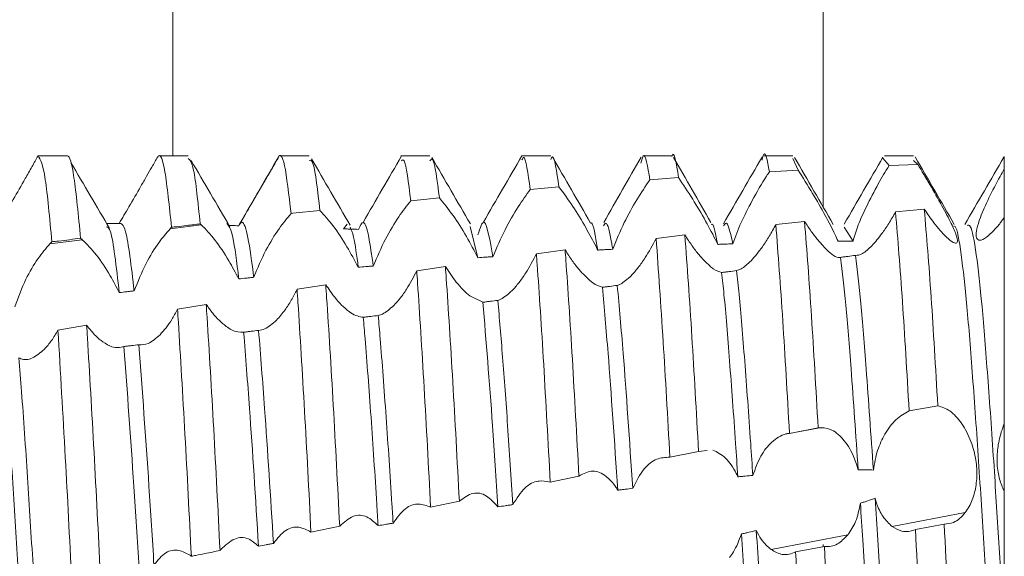
# Model space of a CAD drawing. Units: millimetres. Extents: x -832 to 1225, y -1570 to 2184.
# Drawn here: x -412 to -404, y 462 to 467 of the extents above; entities that cross this region are included whole.
import ezdxf

# ---------------------------------------------------------------- set-up
doc = ezdxf.new("R2010")
doc.units = ezdxf.units.MM

msp = doc.modelspace()

# ---------------------------------------------------------------- linework, layer by layer
at = {"color": 8, "linetype": 'Continuous', "lineweight": 15}
for p, q in [((-405.0558, 478.2421), (-405.0558, 465.0768)), ((-410.4357, 465.5), (-410.4357, 473)), ((-405.0558, 462.2861), (-405.0558, 462.2668))]:
    msp.add_line(p, q, dxfattribs=at)
at = {"color": 7, "linetype": 'Continuous', "lineweight": 15}
for p, q in [((-411.308, 465.5), (-411.5479, 465.5)), ((-410.3078, 465.5), (-410.5478, 465.5)), ((-409.3079, 465.5), (-409.5478, 465.5)), ((-408.3081, 465.5), (-408.548, 465.5)), ((-407.3082, 465.5), (-407.5481, 465.5)), ((-406.3081, 465.5), (-406.5481, 465.5)), ((-405.3079, 465.5), (-405.5478, 465.5)), ((-404.3079, 465.5), (-404.5478, 465.5)), ((-403.558, 465.3911), (-403.558, 465.4935)), ((-405.2636, 465.3816), (-405.3079, 465.4766)), ((-404.5114, 465.419), (-404.5618, 465.4807)), ((-404.5114, 465.419), (-404.2739, 465.429)), ((-404.2739, 465.429), (-404.3079, 465.461)), ((-405.5009, 465.368), (-405.2636, 465.3816)), ((-406.4899, 465.3019), (-406.2527, 465.3191)), ((-407.4786, 465.221), (-407.2414, 465.2417)), ((-408.4673, 465.127), (-408.2301, 465.1507)), ((-409.4563, 465.0221), (-409.4414, 465.0238)), ((-409.4414, 465.0238), (-409.219, 465.0481)), ((-404.22, 465.0583), (-404.4576, 465.035)), ((-410.1996, 464.9289), (-410.4573, 464.8967)), ((-408.9919, 464.935), (-409.0236, 464.8954)), ((-405.2102, 464.9571), (-405.4477, 464.9313)), ((-407.9114, 464.6567), (-407.975, 464.9139)), ((-406.2003, 464.8451), (-406.4378, 464.8165)), ((-404.8086, 464.7942), (-404.8829, 464.9088)), ((-411.1838, 464.8058), (-411.4511, 464.7724)), ((-407.1904, 464.7209), (-407.4279, 464.6893)), ((-408.1804, 464.5838), (-408.4179, 464.5489)), ((-409.17, 464.4334), (-409.4073, 464.3954)), ((-410.1591, 464.2708), (-410.3964, 464.2303)), ((-407.8705, 464.2884), (-407.9783, 464.3407)), ((-411.1481, 464.0986), (-411.3853, 464.0563)), ((-404.3455, 463.3899), (-404.108, 463.432)), ((-405.0697, 463.2533), (-405.3691, 463.1964)), ((-405.3351, 463.2043), (-405.0978, 463.2501)), ((-406.3243, 463.0064), (-406.087, 463.0547)), ((-406.087, 463.0547), (-406.0161, 463.0616)), ((-407.4063, 462.809), (-407.4206, 462.8063)), ((-407.3134, 462.801), (-407.0761, 462.8507)), ((-408.3027, 462.5934), (-408.0653, 462.6431)), ((-404.4852, 462.4337), (-403.8816, 462.5485)), ((-409.2923, 462.3878), (-409.0548, 462.4367)), ((-404.0557, 462.4528), (-404.2933, 462.4086)), ((-405.4873, 462.2431), (-404.8534, 462.3637)), ((-405.0462, 462.2686), (-405.2838, 462.2243))]:
    msp.add_line(p, q, dxfattribs=at)
for points, knots in [([(-411.5495, 465.4998), (-411.5661, 465.4698), (-411.5999, 465.4089), (-411.6369, 465.3437), (-411.6557, 465.3106)], [0, 0, 0, 0, 0.4921572, 1, 1, 1, 1]), ([(-411.4355, 464.7878), (-411.4537, 464.9855), (-411.4921, 465.4032), (-411.5297, 465.4665), (-411.5495, 465.4998)], [0, 0, 0, 0, 0.473532, 1, 1, 1, 1]), ([(-411.198, 464.8173), (-411.2161, 465.0061), (-411.2524, 465.3836), (-411.2912, 465.5046), (-411.3101, 465.4995), (-411.3121, 465.4989)], [0, 0, 0, 0, 0.47234, 0.944701, 1, 1, 1, 1]), ([(-410.5602, 465.4905), (-410.5759, 465.463), (-410.6053, 465.4119), (-410.6523, 465.3297), (-410.6834, 465.2756), (-410.6991, 465.2483)], [0, 0, 0, 0, 0.364373, 0.678765, 1, 1, 1, 1]), ([(-410.4457, 464.9084), (-410.464, 465.0831), (-410.5007, 465.4323), (-410.5385, 465.518), (-410.558, 465.4933), (-410.5602, 465.4905)], [0, 0, 0, 0, 0.470132, 0.940272, 1, 1, 1, 1]), ([(-409.5617, 465.4879), (-409.6152, 465.3957), (-409.7221, 465.2114), (-409.829, 465.0272), (-409.8825, 464.9351)], [0, 0, 0, 0, 0.500205, 1, 1, 1, 1]), ([(-409.4563, 465.0221), (-409.4748, 465.177), (-409.5119, 465.4868), (-409.5486, 465.5237), (-409.5686, 465.4728), (-409.571, 465.4668)], [0, 0, 0, 0, 0.468424, 0.936849, 1, 1, 1, 1]), ([(-408.5429, 465.4983), (-408.5961, 465.4069), (-408.7024, 465.224), (-408.8088, 465.0409), (-408.862, 464.9493)], [0, 0, 0, 0, 0.500058, 1, 1, 1, 1]), ([(-407.5477, 465.5), (-407.6009, 465.4083), (-407.7073, 465.225), (-407.8136, 465.0416), (-407.8668, 464.9499)], [0, 0, 0, 0, 0.500053, 1, 1, 1, 1]), ([(-407.2414, 465.2417), (-407.2597, 465.3702), (-407.2824, 465.529), (-407.3041, 465.4788), (-407.3082, 465.4692)], [0, 0, 0, 0, 0.80885, 1, 1, 1, 1]), ([(-406.9793, 464.9434), (-407.032, 465.0346), (-407.1375, 465.217), (-407.2429, 465.3991), (-407.2957, 465.4902)], [0, 0, 0, 0, 0.49997, 1, 1, 1, 1]), ([(-406.5615, 465.4882), (-406.6131, 465.3993), (-406.7158, 465.222), (-406.8197, 465.0392), (-406.8715, 464.9481)], [0, 0, 0, 0, 0.501667, 1, 1, 1, 1]), ([(-406.4899, 465.3019), (-406.5079, 465.4111), (-406.5326, 465.5606), (-406.5569, 465.4652), (-406.5635, 465.4395)], [0, 0, 0, 0, 0.730401, 1, 1, 1, 1]), ([(-406.2527, 465.3191), (-406.2706, 465.437), (-406.289, 465.5588), (-406.3075, 465.496), (-406.3081, 465.494)], [0, 0, 0, 0, 0.968313, 1, 1, 1, 1]), ([(-405.5615, 465.4882), (-405.6148, 465.3964), (-405.7213, 465.2127), (-405.8278, 465.0292), (-405.8811, 464.9374)], [0, 0, 0, 0, 0.500072, 1, 1, 1, 1]), ([(-405.5009, 465.368), (-405.5185, 465.4628), (-405.5386, 465.5715), (-405.5593, 465.4767), (-405.562, 465.4646)], [0, 0, 0, 0, 0.872421, 1, 1, 1, 1]), ([(-404.5617, 465.4879), (-404.6152, 465.3957), (-404.722, 465.2115), (-404.829, 465.0272), (-404.8825, 464.9352)], [0, 0, 0, 0, 0.5001762, 1, 1, 1, 1]), ([(-403.9721, 464.9326), (-404.026, 465.0255), (-404.1339, 465.2113), (-404.2417, 465.3971), (-404.2956, 465.4901)], [0, 0, 0, 0, 0.499791, 1, 1, 1, 1]), ([(-403.5611, 465.4889), (-403.6151, 465.3958), (-403.7231, 465.2096), (-403.8312, 465.0234), (-403.8853, 464.9303)], [0, 0, 0, 0, 0.500209, 1, 1, 1, 1]), ([(-410.9582, 464.8979), (-411.0114, 464.9886), (-411.1179, 465.1699), (-411.2243, 465.3517), (-411.2775, 465.4426)], [0, 0, 0, 0, 0.49994, 1, 1, 1, 1]), ([(-410.2083, 464.9364), (-410.2267, 465.1133), (-410.2607, 465.4396), (-410.293, 465.4657), (-410.3078, 465.4777)], [0, 0, 0, 0, 0.542065, 1, 1, 1, 1]), ([(-409.9635, 464.9132), (-410.0167, 465.0042), (-410.1231, 465.1864), (-410.2295, 465.3689), (-410.2827, 465.4602)], [0, 0, 0, 0, 0.499946, 1, 1, 1, 1]), ([(-409.589, 465.4369), (-409.5988, 465.4205), (-409.626, 465.3753), (-409.6757, 465.2905), (-409.7161, 465.2211), (-409.7367, 465.1857)], [0, 0, 0, 0, 0.219248, 0.602787, 1, 1, 1, 1]), ([(-409.219, 465.0481), (-409.2375, 465.2086), (-409.268, 465.4727), (-409.2967, 465.4643), (-409.3079, 465.461)], [0, 0, 0, 0, 0.607485, 1, 1, 1, 1]), ([(-408.9688, 464.9259), (-409.022, 465.0173), (-409.1284, 465.2001), (-409.2348, 465.3832), (-409.288, 465.4747)], [0, 0, 0, 0, 0.499953, 1, 1, 1, 1]), ([(-408.4673, 465.127), (-408.4859, 465.2775), (-408.5118, 465.4877), (-408.5361, 465.4642), (-408.543, 465.4576)], [0, 0, 0, 0, 0.716279, 1, 1, 1, 1]), ([(-408.2301, 465.1507), (-408.2486, 465.2947), (-408.2753, 465.5025), (-408.3004, 465.4683), (-408.3081, 465.4579)], [0, 0, 0, 0, 0.693367, 1, 1, 1, 1]), ([(-407.9741, 464.9361), (-408.0273, 465.0277), (-408.1337, 465.2109), (-408.24, 465.3943), (-408.2932, 465.486)], [0, 0, 0, 0, 0.499961, 1, 1, 1, 1]), ([(-407.4786, 465.221), (-407.497, 465.3531), (-407.5206, 465.5229), (-407.5431, 465.4757), (-407.5481, 465.4652)], [0, 0, 0, 0, 0.777912, 1, 1, 1, 1]), ([(-405.9842, 464.9479), (-406.0357, 465.0384), (-406.1392, 465.2201), (-406.2417, 465.397), (-406.293, 465.4857)], [0, 0, 0, 0, 0.498582, 1, 1, 1, 1]), ([(-404.9722, 464.9328), (-405.0256, 465.0247), (-405.1323, 465.2084), (-405.239, 465.3924), (-405.2923, 465.4843)], [0, 0, 0, 0, 0.499884, 1, 1, 1, 1]), ([(-404.8086, 464.7942), (-404.7963, 464.8372), (-404.7719, 464.9227), (-404.6958, 465.0887), (-404.6071, 465.2586), (-404.5413, 465.369), (-404.5114, 465.419)], [0, 0, 0, 0, 0.238696, 0.475783, 0.762407, 1, 1, 1, 1]), ([(-404.2739, 465.429), (-404.2408, 465.3741), (-404.1743, 465.2641), (-404.0742, 465.0884), (-403.9951, 464.94), (-403.9508, 464.8387), (-403.9407, 464.785), (-403.9589, 464.7709), (-403.9962, 464.79), (-404.0295, 464.8208), (-404.0427, 464.833)], [0, 0, 0, 0, 0.156265, 0.312952, 0.456464, 0.580154, 0.690176, 0.799529, 0.920459, 1, 1, 1, 1]), ([(-405.8044, 464.7716), (-405.7828, 464.8294), (-405.7398, 464.9448), (-405.6389, 465.1408), (-405.5565, 465.2824), (-405.5086, 465.3561), (-405.5009, 465.368)], [0, 0, 0, 0, 0.29511, 0.588585, 0.933693, 1, 1, 1, 1]), ([(-405.2636, 465.3816), (-405.224, 465.319), (-405.1507, 465.2032), (-405.041, 465.011), (-404.969, 464.8747), (-404.9416, 464.812), (-404.9334, 464.7934)], [0, 0, 0, 0, 0.339461, 0.627989, 0.889575, 1, 1, 1, 1]), ([(-403.6435, 464.883), (-403.6714, 464.8561), (-403.7212, 464.8083), (-403.7725, 464.7954), (-403.7943, 464.8254), (-403.7879, 464.8936), (-403.7541, 465.0009), (-403.6875, 465.1501), (-403.6145, 465.2902), (-403.5696, 465.3704), (-403.558, 465.3911)], [0, 0, 0, 0, 0.149168, 0.265702, 0.382662, 0.49049, 0.604125, 0.771063, 0.940902, 1, 1, 1, 1]), ([(-403.558, 464.9889), (-403.558, 464.9938), (-403.558, 465.0061), (-403.558, 465.0351), (-403.558, 465.0688), (-403.558, 465.1045), (-403.558, 465.132), (-403.558, 465.1602), (-403.558, 465.189), (-403.558, 465.2183), (-403.558, 465.258), (-403.558, 465.2982), (-403.558, 465.3373), (-403.558, 465.3649), (-403.558, 465.3823), (-403.558, 465.3911)], [0, 0, 0, 0, 0.045644, 0.115065, 0.254106, 0.323537, 0.392968, 0.462389, 0.531813, 0.601244, 0.670661, 0.809713, 0.879135, 0.939496, 1, 1, 1, 1]), ([(-411.6557, 465.3106), (-411.689, 465.2528), (-411.7559, 465.1369), (-411.8306, 465.0146), (-411.8646, 464.9596), (-411.8719, 464.9478)], [0, 0, 0, 0, 0.4386271, 0.8790489, 1, 1, 1, 1]), ([(-410.6991, 465.2483), (-410.7327, 465.1905), (-410.7962, 465.081), (-410.8531, 464.9846), (-410.8799, 464.9392)], [0, 0, 0, 0, 0.528683, 1, 1, 1, 1]), ([(-406.7969, 464.7268), (-406.7668, 464.8), (-406.71, 464.938), (-406.5979, 465.1406), (-406.5257, 465.2484), (-406.4899, 465.3019)], [0, 0, 0, 0, 0.363211, 0.684588, 1, 1, 1, 1]), ([(-406.2527, 465.3191), (-406.2143, 465.2626), (-406.1425, 465.1569), (-406.0296, 464.964), (-405.9605, 464.8346), (-405.932, 464.7742), (-405.9286, 464.767)], [0, 0, 0, 0, 0.359319, 0.671598, 0.960503, 1, 1, 1, 1]), ([(-409.7367, 465.1857), (-409.7699, 465.1287), (-409.8232, 465.037), (-409.8712, 464.9529), (-409.8893, 464.9211)], [0, 0, 0, 0, 0.622224, 1, 1, 1, 1]), ([(-407.7877, 464.6654), (-407.7559, 464.7401), (-407.6953, 464.8828), (-407.5826, 465.0779), (-407.512, 465.1751), (-407.4786, 465.221)], [0, 0, 0, 0, 0.366968, 0.700609, 1, 1, 1, 1]), ([(-407.2414, 465.2417), (-407.204, 465.1914), (-407.1336, 465.0966), (-407.0239, 464.9155), (-406.9549, 464.7892), (-406.9255, 464.7295), (-406.9208, 464.72)], [0, 0, 0, 0, 0.366234, 0.689938, 0.950347, 1, 1, 1, 1]), ([(-408.7773, 464.5881), (-408.745, 464.6635), (-408.683, 464.8078), (-408.57, 464.9968), (-408.5, 465.0855), (-408.4673, 465.127)], [0, 0, 0, 0, 0.3681491, 0.7044988, 1, 1, 1, 1]), ([(-408.2301, 465.1507), (-408.1935, 465.1061), (-408.124, 465.0215), (-408.0083, 464.8401), (-407.9426, 464.7158), (-407.9114, 464.6567)], [0, 0, 0, 0, 0.36911, 0.699975, 1, 1, 1, 1]), ([(-409.7663, 464.4945), (-409.7341, 464.5703), (-409.6729, 464.7148), (-409.5598, 464.8999), (-409.4897, 464.9827), (-409.4564, 465.022)], [0, 0, 0, 0, 0.36771, 0.700216, 1, 1, 1, 1]), ([(-409.219, 465.0481), (-409.1825, 465.0082), (-409.1129, 464.932), (-408.9978, 464.7586), (-408.9318, 464.635), (-408.901, 464.5773)], [0, 0, 0, 0, 0.369957, 0.706166, 1, 1, 1, 1]), ([(-404.4576, 465.035), (-404.4762, 465.0027), (-404.513, 464.939), (-404.579, 464.8409), (-404.6249, 464.788), (-404.652, 464.7568)], [0, 0, 0, 0, 0.295862, 0.584525, 1, 1, 1, 1]), ([(-404.3455, 463.3899), (-404.3639, 463.7067), (-404.4024, 464.3678), (-404.4387, 464.8065), (-404.4576, 465.035)], [0, 0, 0, 0, 0.479216, 1, 1, 1, 1]), ([(-404.108, 463.432), (-404.1264, 463.7469), (-404.1648, 464.4039), (-404.2011, 464.8342), (-404.22, 465.0583)], [0, 0, 0, 0, 0.479231, 1, 1, 1, 1]), ([(-404.0427, 464.833), (-404.0579, 464.8488), (-404.0884, 464.8803), (-404.1481, 464.9534), (-404.1932, 465.0191), (-404.22, 465.0583)], [0, 0, 0, 0, 0.287905, 0.575752, 1, 1, 1, 1]), ([(-410.8799, 464.9392), (-410.9006, 464.9395), (-410.9315, 464.9399), (-410.966, 464.9403), (-410.9798, 464.9405), (-410.9832, 464.9405)], [0, 0, 0, 0, 0.5996284, 0.8994815, 1, 1, 1, 1]), ([(-410.7545, 464.3831), (-410.7783, 464.5825), (-410.8212, 464.9416), (-410.8618, 464.94), (-410.8799, 464.9392)], [0, 0, 0, 0, 0.555194, 1, 1, 1, 1]), ([(-410.4457, 464.9084), (-410.4316, 464.9101), (-410.3893, 464.9151), (-410.3102, 464.9245), (-410.2451, 464.9321), (-410.2083, 464.9364)], [0, 0, 0, 0, 0.177988, 0.533988, 1, 1, 1, 1]), ([(-410.2083, 464.9364), (-410.2068, 464.9352), (-410.204, 464.9328), (-410.2011, 464.9302), (-410.1996, 464.9289)], [0, 0, 0, 0, 0.499522, 1, 1, 1, 1]), ([(-410.1996, 464.9289), (-410.1623, 464.8903), (-410.0907, 464.8161), (-409.9787, 464.6497), (-409.9166, 464.5322), (-409.8898, 464.4815)], [0, 0, 0, 0, 0.381393, 0.733129, 1, 1, 1, 1]), ([(-409.8898, 464.4815), (-409.8918, 464.4993), (-409.9099, 464.6598), (-409.9439, 464.8866), (-409.9737, 464.9229), (-409.9877, 464.94)], [0, 0, 0, 0, 0.061947, 0.558762, 1, 1, 1, 1]), ([(-409.8893, 464.9211), (-409.91, 464.9216), (-409.9366, 464.9222), (-409.9632, 464.9228), (-409.9692, 464.923)], [0, 0, 0, 0, 0.774646, 1, 1, 1, 1]), ([(-409.7663, 464.4945), (-409.7678, 464.5079), (-409.7853, 464.663), (-409.8205, 464.8825), (-409.8592, 464.9737), (-409.882, 464.9339), (-409.8893, 464.9211)], [0, 0, 0, 0, 0.037253, 0.429823, 0.816262, 1, 1, 1, 1]), ([(-408.7773, 464.5881), (-408.79, 464.6758), (-408.8174, 464.8656), (-408.8583, 464.9831), (-408.8861, 464.9215), (-408.8999, 464.8909)], [0, 0, 0, 0, 0.3016742, 0.6527382, 1, 1, 1, 1]), ([(-407.7877, 464.6654), (-407.8113, 464.7979), (-407.8534, 465.0333), (-407.8938, 464.9034), (-407.9115, 464.8466)], [0, 0, 0, 0, 0.562872, 1, 1, 1, 1]), ([(-406.9208, 464.72), (-406.9239, 464.7384), (-406.9433, 464.855), (-406.9625, 464.96), (-406.9788, 464.9422), (-406.9789, 464.9421)], [0, 0, 0, 0, 0.1570413, 0.9930525, 1, 1, 1, 1]), ([(-406.7969, 464.7268), (-406.7996, 464.7431), (-406.8187, 464.8574), (-406.8444, 464.9701), (-406.8664, 464.9322), (-406.8728, 464.9212)], [0, 0, 0, 0, 0.10522, 0.739431, 1, 1, 1, 1]), ([(-405.9286, 464.767), (-405.9439, 464.849), (-405.9623, 464.948), (-405.9797, 464.9341), (-405.9827, 464.9317)], [0, 0, 0, 0, 0.829181, 1, 1, 1, 1]), ([(-405.8044, 464.7716), (-405.8194, 464.8437), (-405.8457, 464.9706), (-405.8705, 464.9354), (-405.8812, 464.9202)], [0, 0, 0, 0, 0.5681, 1, 1, 1, 1]), ([(-405.4477, 464.9313), (-405.4657, 464.8986), (-405.5013, 464.8335), (-405.5704, 464.7263), (-405.6209, 464.668), (-405.6524, 464.6317)], [0, 0, 0, 0, 0.2770912, 0.5508375, 1, 1, 1, 1]), ([(-405.3351, 463.2043), (-405.3536, 463.5288), (-405.3923, 464.2083), (-405.4287, 464.6832), (-405.4477, 464.9313)], [0, 0, 0, 0, 0.477539, 1, 1, 1, 1]), ([(-405.0978, 463.2501), (-405.1162, 463.5729), (-405.1549, 464.2479), (-405.1912, 464.7139), (-405.2102, 464.9571)], [0, 0, 0, 0, 0.478131, 1, 1, 1, 1]), ([(-405.015, 464.7114), (-405.043, 464.7397), (-405.087, 464.7844), (-405.1547, 464.8732), (-405.1915, 464.9289), (-405.2102, 464.9571)], [0, 0, 0, 0, 0.461175, 0.726758, 1, 1, 1, 1]), ([(-403.558, 460.2665), (-403.5658, 460.319), (-403.5898, 460.4805), (-403.6272, 460.8889), (-403.6759, 461.5195), (-403.7251, 462.2409), (-403.7703, 462.9862), (-403.8206, 463.6845), (-403.8673, 464.2829), (-403.9145, 464.704), (-403.9521, 464.9195), (-403.9713, 464.9185), (-403.9748, 464.9184)], [0, 0, 0, 0, 0.054685, 0.168283, 0.283635, 0.399199, 0.512665, 0.628729, 0.742981, 0.857566, 0.973544, 1, 1, 1, 1]), ([(-403.558, 461.6328), (-403.5732, 461.8535), (-403.6033, 462.2914), (-403.6465, 463.0032), (-403.6956, 463.6847), (-403.7422, 464.2817), (-403.7895, 464.7089), (-403.8325, 464.9366), (-403.8567, 464.9271), (-403.8654, 464.9236)], [0, 0, 0, 0, 0.145139, 0.287935, 0.44513, 0.59987, 0.755062, 0.912141, 1, 1, 1, 1]), ([(-403.558, 464.9889), (-403.5654, 464.9788), (-403.58, 464.9588), (-403.6088, 464.9219), (-403.6297, 464.8985), (-403.6435, 464.883)], [0, 0, 0, 0, 0.253163, 0.506311, 1, 1, 1, 1]), ([(-403.558, 463.2846), (-403.558, 463.5701), (-403.558, 464.141), (-403.558, 464.6861), (-403.558, 464.9256), (-403.558, 464.9889)], [0, 0, 0, 0, 0.4239501, 0.8477182, 1, 1, 1, 1]), ([(-410.878, 464.3678), (-410.9024, 464.5818), (-410.9381, 464.8961), (-410.9721, 464.9091), (-410.9829, 464.9132)], [0, 0, 0, 0, 0.680621, 1, 1, 1, 1]), ([(-410.7545, 464.3831), (-410.7235, 464.4596), (-410.665, 464.6037), (-410.556, 464.7818), (-410.4886, 464.8603), (-410.4573, 464.8967)], [0, 0, 0, 0, 0.378268, 0.712173, 1, 1, 1, 1]), ([(-410.4573, 464.8967), (-410.4554, 464.8987), (-410.4515, 464.9027), (-410.4476, 464.9065), (-410.4457, 464.9084)], [0, 0, 0, 0, 0.499921, 1, 1, 1, 1]), ([(-408.8999, 464.8909), (-408.9205, 464.8917), (-408.9515, 464.8928), (-408.9927, 464.8943), (-409.0133, 464.8951), (-409.0236, 464.8954)], [0, 0, 0, 0, 0.500028, 0.750036, 1, 1, 1, 1]), ([(-408.901, 464.5773), (-408.9141, 464.674), (-408.9372, 464.8437), (-408.9595, 464.8891), (-408.9691, 464.9087)], [0, 0, 0, 0, 0.569881, 1, 1, 1, 1]), ([(-406.087, 463.0547), (-406.1055, 463.3844), (-406.1443, 464.0781), (-406.181, 464.5811), (-406.2003, 464.8451)], [0, 0, 0, 0, 0.475211, 1, 1, 1, 1]), ([(-405.9948, 464.5889), (-406.0244, 464.6176), (-406.0714, 464.6633), (-406.1425, 464.7559), (-406.1808, 464.8151), (-406.2003, 464.8451)], [0, 0, 0, 0, 0.456461, 0.723954, 1, 1, 1, 1]), ([(-411.7421, 464.251), (-411.7135, 464.3286), (-411.6605, 464.4721), (-411.5531, 464.6534), (-411.4846, 464.7333), (-411.4511, 464.7724)], [0, 0, 0, 0, 0.3761945, 0.6945933, 1, 1, 1, 1]), ([(-411.4511, 464.7724), (-411.4485, 464.775), (-411.4433, 464.7803), (-411.4381, 464.7853), (-411.4355, 464.7878)], [0, 0, 0, 0, 0.499779, 1, 1, 1, 1]), ([(-411.4355, 464.7878), (-411.4169, 464.7901), (-411.368, 464.7962), (-411.2888, 464.806), (-411.2283, 464.8135), (-411.198, 464.8173)], [0, 0, 0, 0, 0.235175, 0.617602, 1, 1, 1, 1]), ([(-411.198, 464.8173), (-411.1959, 464.8157), (-411.1926, 464.813), (-411.1878, 464.8092), (-411.1852, 464.8069), (-411.1838, 464.8058)], [0, 0, 0, 0, 0.441021, 0.720389, 1, 1, 1, 1]), ([(-411.1838, 464.8058), (-411.1457, 464.7678), (-411.0718, 464.6942), (-410.9612, 464.5304), (-410.9022, 464.4151), (-410.878, 464.3678)], [0, 0, 0, 0, 0.3869921, 0.7486142, 1, 1, 1, 1]), ([(-406.4378, 464.8165), (-406.4674, 464.7615), (-406.5146, 464.6739), (-406.5858, 464.5728), (-406.6249, 464.5295), (-406.6448, 464.5076)], [0, 0, 0, 0, 0.452564, 0.7219725, 1, 1, 1, 1]), ([(-406.3243, 463.0064), (-406.3427, 463.3375), (-406.3816, 464.0355), (-406.4185, 464.5474), (-406.4378, 464.8165)], [0, 0, 0, 0, 0.474394, 1, 1, 1, 1]), ([(-405.9286, 464.767), (-405.9182, 464.7674), (-405.8975, 464.7682), (-405.8561, 464.7697), (-405.8251, 464.7708), (-405.8044, 464.7716)], [0, 0, 0, 0, 0.250473, 0.500897, 1, 1, 1, 1]), ([(-404.9334, 464.7934), (-404.923, 464.7935), (-404.9022, 464.7937), (-404.8606, 464.794), (-404.8294, 464.7941), (-404.8086, 464.7942)], [0, 0, 0, 0, 0.250339, 0.500528, 1, 1, 1, 1]), ([(-404.652, 464.7568), (-404.6798, 464.7303), (-404.7346, 464.6781), (-404.7712, 464.677), (-404.7892, 464.6764)], [0, 0, 0, 0, 0.507946, 1, 1, 1, 1]), ([(-407.4279, 464.6893), (-407.4567, 464.6344), (-407.5023, 464.5474), (-407.5719, 464.448), (-407.6102, 464.4058), (-407.6296, 464.3844)], [0, 0, 0, 0, 0.457102, 0.724447, 1, 1, 1, 1]), ([(-407.3134, 462.801), (-407.3315, 463.1335), (-407.3678, 463.7984), (-407.4067, 464.3982), (-407.4258, 464.6603), (-407.4279, 464.6893)], [0, 0, 0, 0, 0.470763, 0.941546, 1, 1, 1, 1]), ([(-407.0761, 462.8507), (-407.0943, 463.182), (-407.1308, 463.8446), (-407.1692, 464.4362), (-407.1883, 464.6932), (-407.1904, 464.7209)], [0, 0, 0, 0, 0.471476, 0.94298, 1, 1, 1, 1]), ([(-406.9824, 464.4653), (-407.0127, 464.4935), (-407.0609, 464.5385), (-407.1325, 464.6308), (-407.1709, 464.6906), (-407.1904, 464.7209)], [0, 0, 0, 0, 0.453307, 0.722229, 1, 1, 1, 1]), ([(-406.9208, 464.72), (-406.9105, 464.7206), (-406.8898, 464.7217), (-406.8485, 464.724), (-406.8175, 464.7257), (-406.7969, 464.7268)], [0, 0, 0, 0, 0.250031, 0.500166, 1, 1, 1, 1]), ([(-404.9118, 464.6596), (-404.9247, 464.658), (-404.9484, 464.6551), (-404.9942, 464.6938), (-405.015, 464.7114)], [0, 0, 0, 0, 0.5444575, 1, 1, 1, 1]), ([(-404.7892, 464.6764), (-404.8096, 464.6736), (-404.8402, 464.6693), (-404.8811, 464.6637), (-404.9016, 464.661), (-404.9118, 464.6596)], [0, 0, 0, 0, 0.499994, 0.749981, 1, 1, 1, 1]), ([(-404.641, 462.9008), (-404.661, 463.1888), (-404.6964, 463.6995), (-404.7442, 464.3075), (-404.7742, 464.5532), (-404.7892, 464.6764)], [0, 0, 0, 0, 0.392141, 0.695149, 1, 1, 1, 1]), ([(-407.9114, 464.6567), (-407.8908, 464.6581), (-407.8599, 464.6603), (-407.8186, 464.6633), (-407.798, 464.6647), (-407.7877, 464.6654)], [0, 0, 0, 0, 0.499981, 0.749928, 1, 1, 1, 1]), ([(-405.6524, 464.6317), (-405.6812, 464.6049), (-405.7252, 464.5639), (-405.7605, 464.5534), (-405.7726, 464.5498)], [0, 0, 0, 0, 0.655028, 1, 1, 1, 1]), ([(-404.7662, 462.9028), (-404.7861, 463.1902), (-404.821, 463.6945), (-404.8681, 464.2932), (-404.8972, 464.5373), (-404.9118, 464.6596)], [0, 0, 0, 0, 0.397903, 0.698269, 1, 1, 1, 1]), ([(-408.901, 464.5773), (-408.8804, 464.5792), (-408.8495, 464.5819), (-408.8083, 464.5855), (-408.7877, 464.5872), (-408.7773, 464.5881)], [0, 0, 0, 0, 0.500037, 0.750087, 1, 1, 1, 1]), ([(-408.4179, 464.5489), (-408.445, 464.4966), (-408.4877, 464.4144), (-408.5529, 464.3214), (-408.5888, 464.2821), (-408.6069, 464.2621)], [0, 0, 0, 0, 0.462902, 0.727856, 1, 1, 1, 1]), ([(-408.3027, 462.5934), (-408.3205, 462.9296), (-408.3561, 463.6021), (-408.396, 464.2333), (-408.4155, 464.5155), (-408.4179, 464.5489)], [0, 0, 0, 0, 0.468576, 0.937189, 1, 1, 1, 1]), ([(-408.0653, 462.6431), (-408.0832, 462.9786), (-408.119, 463.6496), (-408.1588, 464.2737), (-408.1781, 464.5513), (-408.1804, 464.5838)], [0, 0, 0, 0, 0.468959, 0.93795, 1, 1, 1, 1]), ([(-407.9783, 464.3407), (-407.9966, 464.3566), (-408.033, 464.3879), (-408.1017, 464.4651), (-408.1505, 464.5387), (-408.1804, 464.5838)], [0, 0, 0, 0, 0.282817, 0.560105, 1, 1, 1, 1]), ([(-405.8958, 464.5345), (-405.9169, 464.54), (-405.9452, 464.5475), (-405.9847, 464.5804), (-405.9948, 464.5889)], [0, 0, 0, 0, 0.744706, 1, 1, 1, 1]), ([(-405.7726, 464.5498), (-405.7932, 464.5472), (-405.8239, 464.5434), (-405.865, 464.5383), (-405.8856, 464.5358), (-405.8958, 464.5345)], [0, 0, 0, 0, 0.500061, 0.750045, 1, 1, 1, 1]), ([(-405.7624, 462.8449), (-405.7685, 462.9373), (-405.7907, 463.2735), (-405.8306, 463.8155), (-405.8673, 464.2748), (-405.8894, 464.4758), (-405.8958, 464.5345)], [0, 0, 0, 0, 0.137355, 0.499528, 0.853969, 1, 1, 1, 1]), ([(-405.6381, 462.8561), (-405.644, 462.9447), (-405.6659, 463.277), (-405.7057, 463.8154), (-405.7428, 464.2822), (-405.7656, 464.4864), (-405.7726, 464.5498)], [0, 0, 0, 0, 0.130803, 0.490114, 0.841754, 1, 1, 1, 1]), ([(-409.8898, 464.4815), (-409.8692, 464.4837), (-409.8383, 464.487), (-409.7971, 464.4913), (-409.7765, 464.4934), (-409.7663, 464.4945)], [0, 0, 0, 0, 0.500039, 0.750034, 1, 1, 1, 1]), ([(-409.0548, 462.4367), (-409.0724, 462.7748), (-409.1075, 463.4509), (-409.1477, 464.1023), (-409.1676, 464.3979), (-409.17, 464.4334)], [0, 0, 0, 0, 0.468075, 0.93619, 1, 1, 1, 1]), ([(-408.9823, 464.2152), (-409.0012, 464.2309), (-409.0383, 464.262), (-409.1022, 464.3333), (-409.1454, 464.3972), (-409.17, 464.4334)], [0, 0, 0, 0, 0.3085027, 0.6076245, 1, 1, 1, 1]), ([(-406.8824, 464.4122), (-406.9079, 464.4202), (-406.9381, 464.4296), (-406.9763, 464.4604), (-406.9824, 464.4653)], [0, 0, 0, 0, 0.840281, 1, 1, 1, 1]), ([(-406.6448, 464.5076), (-406.6752, 464.4798), (-406.7157, 464.4429), (-406.7504, 464.4306), (-406.759, 464.4275)], [0, 0, 0, 0, 0.751807, 1, 1, 1, 1]), ([(-410.878, 464.3678), (-410.8574, 464.3704), (-410.8265, 464.3742), (-410.7854, 464.3793), (-410.7648, 464.3818), (-410.7545, 464.3831)], [0, 0, 0, 0, 0.499978, 0.750003, 1, 1, 1, 1]), ([(-409.4073, 464.3954), (-409.4231, 464.3648), (-409.4546, 464.3035), (-409.5115, 464.2146), (-409.5533, 464.1674), (-409.5769, 464.1408)], [0, 0, 0, 0, 0.3035941, 0.6071977, 1, 1, 1, 1]), ([(-409.2923, 462.3878), (-409.3098, 462.7262), (-409.3447, 463.4031), (-409.385, 464.0601), (-409.4049, 464.3596), (-409.4073, 464.3954)], [0, 0, 0, 0, 0.468162, 0.936357, 1, 1, 1, 1]), ([(-407.6296, 464.3844), (-407.6611, 464.3561), (-407.7021, 464.3192), (-407.7384, 464.3068), (-407.7469, 464.304)], [0, 0, 0, 0, 0.766282, 1, 1, 1, 1]), ([(-406.759, 464.4275), (-406.7796, 464.425), (-406.8104, 464.4212), (-406.8516, 464.416), (-406.8722, 464.4135), (-406.8824, 464.4122)], [0, 0, 0, 0, 0.500056, 0.749988, 1, 1, 1, 1]), ([(-406.7552, 462.7339), (-406.7822, 463.1363), (-406.8259, 463.7877), (-406.8668, 464.2395), (-406.8824, 464.4122)], [0, 0, 0, 0, 0.617861, 1, 1, 1, 1]), ([(-406.6312, 462.7495), (-406.6579, 463.1462), (-406.7018, 463.7997), (-406.7429, 464.2505), (-406.759, 464.4275)], [0, 0, 0, 0, 0.607166, 1, 1, 1, 1]), ([(-410.0445, 462.2351), (-410.0618, 462.5741), (-410.0964, 463.2522), (-410.1366, 463.9246), (-410.1568, 464.2348), (-410.1591, 464.2708)], [0, 0, 0, 0, 0.469113, 0.938262, 1, 1, 1, 1]), ([(-409.9943, 464.0886), (-410.0136, 464.1043), (-410.0502, 464.1342), (-410.1061, 464.1961), (-410.1413, 464.2457), (-410.1591, 464.2708)], [0, 0, 0, 0, 0.355431, 0.673538, 1, 1, 1, 1]), ([(-407.7469, 464.304), (-407.7675, 464.3014), (-407.7984, 464.2975), (-407.8396, 464.2923), (-407.8602, 464.2897), (-407.8705, 464.2884)], [0, 0, 0, 0, 0.499967, 0.749948, 1, 1, 1, 1]), ([(-407.7465, 462.5964), (-407.7612, 462.8255), (-407.8023, 463.4626), (-407.8439, 463.966), (-407.8705, 464.2884)], [0, 0, 0, 0, 0.359573, 1, 1, 1, 1]), ([(-407.6226, 462.6147), (-407.6369, 462.8347), (-407.6647, 463.2637), (-407.708, 463.8495), (-407.734, 464.1536), (-407.7469, 464.304)], [0, 0, 0, 0, 0.347415, 0.677284, 1, 1, 1, 1]), ([(-410.3964, 464.2303), (-410.4121, 464.2012), (-410.4421, 464.1459), (-410.4907, 464.0751), (-410.5235, 464.0387), (-410.5401, 464.0203)], [0, 0, 0, 0, 0.352622, 0.672518, 1, 1, 1, 1]), ([(-410.2819, 462.1876), (-410.2992, 462.5267), (-410.3338, 463.2048), (-410.3739, 463.8813), (-410.3941, 464.1944), (-410.3964, 464.2303)], [0, 0, 0, 0, 0.4696217, 0.9392775, 1, 1, 1, 1]), ([(-408.8596, 464.1637), (-408.8918, 464.1695), (-408.9297, 464.1763), (-408.9754, 464.2101), (-408.9823, 464.2152)], [0, 0, 0, 0, 0.848761, 1, 1, 1, 1]), ([(-408.6069, 464.2621), (-408.639, 464.2336), (-408.684, 464.1935), (-408.7243, 464.1824), (-408.7359, 464.1792)], [0, 0, 0, 0, 0.712681, 1, 1, 1, 1]), ([(-409.5769, 464.1408), (-409.6099, 464.1115), (-409.6618, 464.0656), (-409.7086, 464.0583), (-409.7255, 464.0556)], [0, 0, 0, 0, 0.63728, 1, 1, 1, 1]), ([(-408.7359, 464.1792), (-408.7565, 464.1766), (-408.7874, 464.1727), (-408.8287, 464.1676), (-408.8493, 464.165), (-408.8596, 464.1637)], [0, 0, 0, 0, 0.499983, 0.749998, 1, 1, 1, 1]), ([(-408.7368, 462.441), (-408.7405, 462.4999), (-408.7593, 462.8039), (-408.7959, 463.3518), (-408.8343, 463.8618), (-408.8547, 464.1057), (-408.8596, 464.1637)], [0, 0, 0, 0, 0.0938923, 0.4844058, 0.8774858, 1, 1, 1, 1]), ([(-408.6131, 462.4612), (-408.6163, 462.5134), (-408.6347, 462.8107), (-408.6709, 463.3518), (-408.7098, 463.8683), (-408.7306, 464.1163), (-408.7359, 464.1792)], [0, 0, 0, 0, 0.083102, 0.473398, 0.86626, 1, 1, 1, 1]), ([(-411.3853, 464.0563), (-411.4027, 464.0268), (-411.4382, 463.9669), (-411.4772, 463.923), (-411.4971, 463.9006)], [0, 0, 0, 0, 0.491319, 1, 1, 1, 1]), ([(-411.2716, 461.9945), (-411.289, 462.3357), (-411.3256, 463.0573), (-411.3647, 463.7115), (-411.3853, 464.0563)], [0, 0, 0, 0, 0.472908, 1, 1, 1, 1]), ([(-411.0342, 462.0402), (-411.0514, 462.3787), (-411.0859, 463.0558), (-411.1257, 463.7432), (-411.1459, 464.0643), (-411.1481, 464.0986)], [0, 0, 0, 0, 0.471723, 0.943472, 1, 1, 1, 1]), ([(-411.0144, 463.961), (-411.0336, 463.9763), (-411.0653, 464.0017), (-411.1103, 464.0499), (-411.1354, 464.0823), (-411.1481, 464.0986)], [0, 0, 0, 0, 0.433364, 0.714853, 1, 1, 1, 1]), ([(-409.8493, 464.0404), (-409.8813, 464.0407), (-409.9253, 464.041), (-409.9796, 464.0784), (-409.9943, 464.0886)], [0, 0, 0, 0, 0.7279754, 1, 1, 1, 1]), ([(-409.7255, 464.0556), (-409.7461, 464.0531), (-409.7771, 464.0493), (-409.8183, 464.0442), (-409.839, 464.0417), (-409.8493, 464.0404)], [0, 0, 0, 0, 0.500029, 0.750021, 1, 1, 1, 1]), ([(-409.7262, 462.272), (-409.751, 462.666), (-409.7916, 463.3108), (-409.8331, 463.8361), (-409.8493, 464.0404)], [0, 0, 0, 0, 0.611032, 1, 1, 1, 1]), ([(-409.6026, 462.2938), (-409.6269, 462.6801), (-409.6675, 463.3237), (-409.709, 463.8466), (-409.7255, 464.0556)], [0, 0, 0, 0, 0.600327, 1, 1, 1, 1]), ([(-410.8397, 463.9228), (-410.8707, 463.9152), (-410.9219, 463.9025), (-410.9882, 463.9444), (-411.0144, 463.961)], [0, 0, 0, 0, 0.6058913, 1, 1, 1, 1]), ([(-410.5401, 464.0203), (-410.5736, 463.9906), (-410.6353, 463.9361), (-410.6906, 463.9367), (-410.7159, 463.937)], [0, 0, 0, 0, 0.544307, 1, 1, 1, 1]), ([(-411.4971, 463.9006), (-411.5305, 463.8718), (-411.5974, 463.814), (-411.6695, 463.8096), (-411.702, 463.8269), (-411.7074, 463.8297)], [0, 0, 0, 0, 0.453468, 0.908796, 1, 1, 1, 1]), ([(-410.7159, 463.937), (-410.7365, 463.9347), (-410.7675, 463.9311), (-410.8088, 463.9264), (-410.8294, 463.924), (-410.8397, 463.9228)], [0, 0, 0, 0, 0.500045, 0.750025, 1, 1, 1, 1]), ([(-410.7145, 462.0917), (-410.7286, 462.319), (-410.7687, 462.9637), (-410.8118, 463.5459), (-410.8397, 463.9228)], [0, 0, 0, 0, 0.352509, 1, 1, 1, 1]), ([(-410.591, 462.1149), (-410.6046, 462.3343), (-410.6445, 462.9769), (-410.6875, 463.5558), (-410.7159, 463.937)], [0, 0, 0, 0, 0.341489, 1, 1, 1, 1]), ([(-411.7016, 461.8996), (-411.7064, 461.9713), (-411.7272, 462.2789), (-411.7616, 462.8498), (-411.8016, 463.4277), (-411.8247, 463.7292), (-411.8314, 463.8176)], [0, 0, 0, 0, 0.110668, 0.474324, 0.845849, 1, 1, 1, 1]), ([(-411.5783, 461.9244), (-411.5826, 461.9879), (-411.6027, 462.2876), (-411.6366, 462.8498), (-411.677, 463.4324), (-411.7003, 463.7374), (-411.7074, 463.8297)], [0, 0, 0, 0, 0.098413, 0.464107, 0.837715, 1, 1, 1, 1]), ([(-404.641, 462.9008), (-404.6313, 462.9563), (-404.6118, 463.067), (-404.5431, 463.2096), (-404.4536, 463.3302), (-404.3823, 463.3695), (-404.3455, 463.3899)], [0, 0, 0, 0, 0.223956, 0.446373, 0.713828, 1, 1, 1, 1]), ([(-404.108, 463.432), (-404.0749, 463.4222), (-404.0086, 463.4026), (-403.9095, 463.2948), (-403.8321, 463.148), (-403.7897, 462.9891), (-403.7812, 462.8415), (-403.801, 462.7083), (-403.8383, 462.6109), (-403.8701, 462.5651), (-403.8816, 462.5485)], [0, 0, 0, 0, 0.157416, 0.315286, 0.459589, 0.58398, 0.695108, 0.806263, 0.929775, 1, 1, 1, 1]), ([(-405.0978, 463.2501), (-405.0645, 463.2507), (-404.9978, 463.2518), (-404.8941, 463.1676), (-404.811, 463.0436), (-404.7791, 462.9433), (-404.7662, 462.9028)], [0, 0, 0, 0, 0.280802, 0.562244, 0.822924, 1, 1, 1, 1]), ([(-403.558, 462.727), (-403.5655, 462.742), (-403.5881, 462.7874), (-403.6142, 462.8837), (-403.622, 463.0145), (-403.6068, 463.1283), (-403.5836, 463.2177), (-403.5666, 463.2621), (-403.558, 463.2846)], [0, 0, 0, 0, 0.103266, 0.311827, 0.530418, 0.744359, 0.870771, 1, 1, 1, 1]), ([(-403.558, 462.727), (-403.558, 462.7618), (-403.558, 462.8428), (-403.558, 462.9959), (-403.558, 463.1544), (-403.558, 463.2451), (-403.558, 463.2846)], [0, 0, 0, 0, 0.214099, 0.49773, 0.78136, 1, 1, 1, 1]), ([(-405.6381, 462.8561), (-405.6175, 462.9125), (-405.5765, 463.025), (-405.4781, 463.1432), (-405.3948, 463.1953), (-405.345, 463.2028), (-405.3351, 463.2043)], [0, 0, 0, 0, 0.28876, 0.57585, 0.915567, 1, 1, 1, 1]), ([(-405.9693, 463.0662), (-405.9333, 463.0487), (-405.8642, 463.0152), (-405.7947, 462.9159), (-405.7664, 462.8538), (-405.7624, 462.8449)], [0, 0, 0, 0, 0.481663, 0.925661, 1, 1, 1, 1]), ([(-406.6312, 462.7495), (-406.6014, 462.8078), (-406.5454, 462.9174), (-406.4333, 463.0028), (-406.3607, 463.0052), (-406.3243, 463.0064)], [0, 0, 0, 0, 0.362092, 0.68073, 1, 1, 1, 1]), ([(-407.0761, 462.8507), (-407.0385, 462.8711), (-406.9678, 462.9094), (-406.8585, 462.8633), (-406.7895, 462.7907), (-406.7603, 462.7423), (-406.7552, 462.7339)], [0, 0, 0, 0, 0.3654787, 0.6878416, 0.9454543, 1, 1, 1, 1]), ([(-404.7662, 462.9028), (-404.7557, 462.9027), (-404.7297, 462.9027), (-404.6879, 462.9022), (-404.6567, 462.9012), (-404.641, 462.9008)], [0, 0, 0, 0, 0.249928, 0.624911, 1, 1, 1, 1]), ([(-407.6226, 462.6147), (-407.591, 462.6656), (-407.5305, 462.7628), (-407.4177, 462.8221), (-407.347, 462.8078), (-407.3134, 462.801)], [0, 0, 0, 0, 0.366392, 0.699543, 1, 1, 1, 1]), ([(-405.7624, 462.8449), (-405.752, 462.8459), (-405.7312, 462.8478), (-405.6898, 462.8516), (-405.6588, 462.8543), (-405.6381, 462.8561)], [0, 0, 0, 0, 0.250533, 0.500914, 1, 1, 1, 1]), ([(-406.7552, 462.7339), (-406.7449, 462.7352), (-406.7242, 462.7378), (-406.6829, 462.743), (-406.6518, 462.7469), (-406.6312, 462.7495)], [0, 0, 0, 0, 0.249978, 0.500043, 1, 1, 1, 1]), ([(-403.558, 461.6328), (-403.558, 461.846), (-403.558, 462.1976), (-403.558, 462.5775), (-403.558, 462.727)], [0, 0, 0, 0, 0.606683, 1, 1, 1, 1]), ([(-408.0653, 462.6431), (-408.0285, 462.6708), (-407.9588, 462.7231), (-407.843, 462.7024), (-407.7777, 462.6306), (-407.7465, 462.5964)], [0, 0, 0, 0, 0.368843, 0.699011, 1, 1, 1, 1]), ([(-404.6259, 462.667), (-404.6463, 462.66), (-404.6767, 462.6496), (-404.7176, 462.6363), (-404.7381, 462.6299), (-404.7484, 462.6266)], [0, 0, 0, 0, 0.499929, 0.750014, 1, 1, 1, 1]), ([(-404.4747, 460.5991), (-404.4854, 460.7164), (-404.5115, 461.0013), (-404.556, 461.5919), (-404.5965, 462.1916), (-404.6188, 462.5522), (-404.6259, 462.667)], [0, 0, 0, 0, 0.2212716, 0.537493, 0.8528373, 1, 1, 1, 1]), ([(-404.4852, 462.4337), (-404.5121, 462.4585), (-404.5618, 462.5044), (-404.6064, 462.5969), (-404.6221, 462.6533), (-404.6259, 462.667)], [0, 0, 0, 0, 0.470987, 0.871844, 1, 1, 1, 1]), ([(-408.6131, 462.4612), (-408.5806, 462.5064), (-408.5184, 462.5931), (-408.4053, 462.633), (-408.3353, 462.606), (-408.3027, 462.5934)], [0, 0, 0, 0, 0.367905, 0.705097, 1, 1, 1, 1]), ([(-407.7465, 462.5964), (-407.7258, 462.5994), (-407.6949, 462.604), (-407.6536, 462.6101), (-407.633, 462.6132), (-407.6226, 462.6147)], [0, 0, 0, 0, 0.500034, 0.750034, 1, 1, 1, 1]), ([(-404.7484, 462.6266), (-404.7595, 462.5732), (-404.7815, 462.4671), (-404.8295, 462.398), (-404.8534, 462.3637)], [0, 0, 0, 0, 0.502943, 1, 1, 1, 1]), ([(-404.6004, 460.6061), (-404.6109, 460.7213), (-404.6367, 461.0046), (-404.681, 461.5919), (-404.7207, 462.1782), (-404.7421, 462.5253), (-404.7484, 462.6266)], [0, 0, 0, 0, 0.221428, 0.544762, 0.8672, 1, 1, 1, 1]), ([(-409.0548, 462.4367), (-409.0183, 462.4698), (-408.9486, 462.533), (-408.8334, 462.5298), (-408.7676, 462.4692), (-408.7368, 462.441)], [0, 0, 0, 0, 0.36985, 0.70558, 1, 1, 1, 1]), ([(-403.8816, 462.5485), (-403.8968, 462.5312), (-403.9271, 462.4966), (-403.9857, 462.4596), (-404.0298, 462.4553), (-404.0557, 462.4528)], [0, 0, 0, 0, 0.291917, 0.583741, 1, 1, 1, 1]), ([(-409.6026, 462.2938), (-409.5703, 462.3351), (-409.5086, 462.4139), (-409.3953, 462.4408), (-409.3253, 462.4048), (-409.2923, 462.3878)], [0, 0, 0, 0, 0.367698, 0.701463, 1, 1, 1, 1]), ([(-408.7368, 462.441), (-408.7162, 462.4443), (-408.6853, 462.4494), (-408.644, 462.4562), (-408.6234, 462.4595), (-408.6131, 462.4612)], [0, 0, 0, 0, 0.49998, 0.749941, 1, 1, 1, 1]), ([(-405.6093, 462.4002), (-405.6298, 462.3954), (-405.6606, 462.3883), (-405.7017, 462.3788), (-405.7222, 462.3741), (-405.7325, 462.3718)], [0, 0, 0, 0, 0.499958, 0.750004, 1, 1, 1, 1]), ([(-405.4735, 460.5874), (-405.4874, 460.7407), (-405.5156, 461.0509), (-405.5627, 461.683), (-405.5934, 462.155), (-405.6093, 462.4002)], [0, 0, 0, 0, 0.319624, 0.646651, 1, 1, 1, 1]), ([(-405.4873, 462.2431), (-405.5157, 462.2677), (-405.5608, 462.3067), (-405.5962, 462.3749), (-405.6093, 462.4002)], [0, 0, 0, 0, 0.630248, 1, 1, 1, 1]), ([(-404.2933, 462.4086), (-404.3121, 462.4022), (-404.349, 462.3894), (-404.4142, 462.3927), (-404.4591, 462.4186), (-404.4852, 462.4337)], [0, 0, 0, 0, 0.300092, 0.591876, 1, 1, 1, 1]), ([(-404.1805, 460.4865), (-404.1985, 460.7594), (-404.2362, 461.3288), (-404.2738, 462.0388), (-404.2933, 462.4086)], [0, 0, 0, 0, 0.479161, 1, 1, 1, 1]), ([(-403.9428, 460.5191), (-403.9609, 460.7949), (-403.9987, 461.3707), (-404.0362, 462.0822), (-404.0557, 462.4528)], [0, 0, 0, 0, 0.479056, 1, 1, 1, 1]), ([(-410.0373, 462.2439), (-410.0002, 462.2786), (-409.9289, 462.3453), (-409.8164, 462.3474), (-409.7536, 462.2949), (-409.7262, 462.272)], [0, 0, 0, 0, 0.379427, 0.728679, 1, 1, 1, 1]), ([(-405.7325, 462.3718), (-405.7525, 462.3182), (-405.7805, 462.2432), (-405.8206, 462.1922), (-405.8321, 462.1775)], [0, 0, 0, 0, 0.713156, 1, 1, 1, 1]), ([(-405.5978, 460.581), (-405.6119, 460.7349), (-405.6402, 461.0463), (-405.6869, 461.6728), (-405.7172, 462.1364), (-405.7325, 462.3718)], [0, 0, 0, 0, 0.324837, 0.657164, 1, 1, 1, 1]), ([(-404.8534, 462.3637), (-404.881, 462.3357), (-404.9244, 462.2917), (-404.9914, 462.2668), (-405.0278, 462.268), (-405.0462, 462.2686)], [0, 0, 0, 0, 0.461775, 0.72715, 1, 1, 1, 1]), ([(-410.591, 462.1149), (-410.5597, 462.1544), (-410.5007, 462.2289), (-410.3911, 462.2483), (-410.3235, 462.2122), (-410.2922, 462.1955)], [0, 0, 0, 0, 0.377323, 0.711894, 1, 1, 1, 1]), ([(-410.2819, 462.1876), (-410.2695, 462.1901), (-410.2321, 462.1975), (-410.1529, 462.2133), (-410.0863, 462.2267), (-410.0445, 462.2351)], [0, 0, 0, 0, 0.157319, 0.4719763, 1, 1, 1, 1]), ([(-410.0445, 462.2351), (-410.0433, 462.2366), (-410.0409, 462.2396), (-410.0385, 462.2425), (-410.0373, 462.2439)], [0, 0, 0, 0, 0.50005, 1, 1, 1, 1]), ([(-409.7262, 462.272), (-409.7056, 462.2757), (-409.6747, 462.2811), (-409.6335, 462.2884), (-409.6129, 462.292), (-409.6026, 462.2938)], [0, 0, 0, 0, 0.499975, 0.749999, 1, 1, 1, 1]), ([(-405.2838, 462.2243), (-405.3019, 462.2164), (-405.3378, 462.2008), (-405.4065, 462.1991), (-405.4565, 462.2263), (-405.4873, 462.2431)], [0, 0, 0, 0, 0.279528, 0.555207, 1, 1, 1, 1]), ([(-404.9333, 460.3823), (-404.9511, 460.645), (-404.9883, 461.194), (-405.0263, 461.9002), (-405.0462, 462.2686)], [0, 0, 0, 0, 0.478349, 1, 1, 1, 1]), ([(-410.2922, 462.1955), (-410.2905, 462.1942), (-410.287, 462.1917), (-410.2836, 462.189), (-410.2819, 462.1876)], [0, 0, 0, 0, 0.500399, 1, 1, 1, 1]), ([(-405.1709, 460.3494), (-405.1886, 460.6086), (-405.2256, 461.151), (-405.2638, 461.8561), (-405.2838, 462.2243)], [0, 0, 0, 0, 0.47782, 1, 1, 1, 1])]:
    msp.add_open_spline(points, degree=3, knots=knots, dxfattribs=at)

doc.saveas('drawing.dxf')
